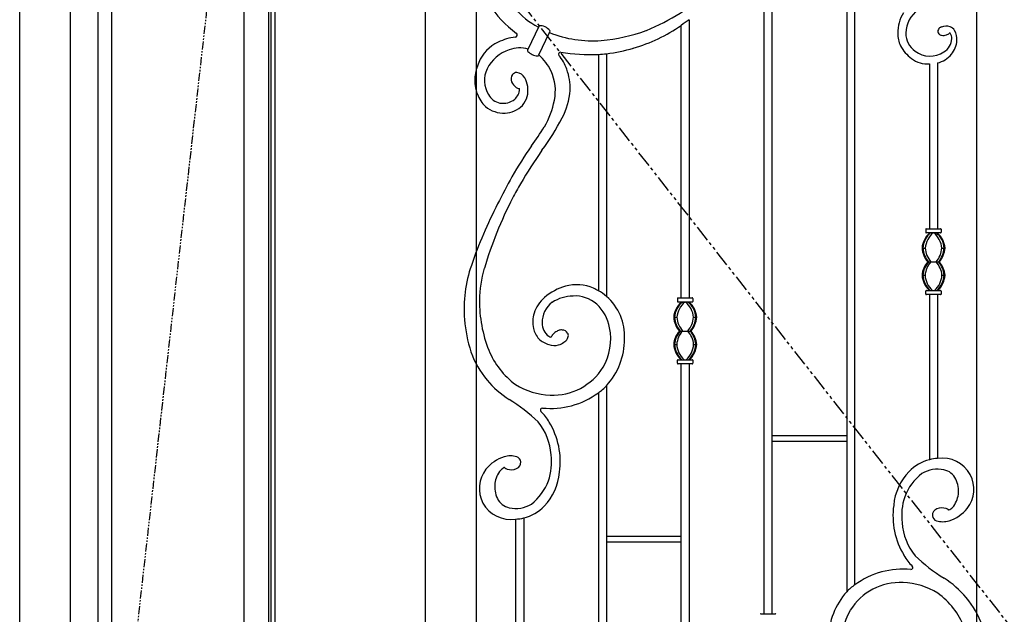
# Model space of a CAD drawing. Extents: x 0 to 27500, y 0 to 20000.
# Drawn here: x 11074 to 12041, y 13443 to 14027 of the extents above; entities that cross this region are included whole.
import ezdxf

# ---------------------------------------------------------------- set-up
doc = ezdxf.new("R2010")
doc.units = 0
doc.linetypes.add('PHANTOM', pattern=[15.5, 8, -1.5, 1.5, -1.5, 1.5, -1.5])
doc.layers.add('YKK_A1', color=4, linetype='CONTINUOUS')
doc.layers.add('YKK_A2', color=3, linetype='CONTINUOUS')

msp = doc.modelspace()

# ---------------------------------------------------------------- linework, layer by layer
at = {"layer": 'YKK_A1'}
for p, q in [((11164, 14359.5), (11164, 12052.5)), ((11318.3, 14359.5), (11318.3, 12052.5)), ((11320.5, 14359.5), (11320.5, 12052.5)), ((11324.5, 14359.5), (11324.5, 12052.5)), ((11472.5, 12922.5), (11472.5, 14209.5)), ((11522.5, 12972.5), (11522.5, 14159.5)), ((11894.05, 13471.67), (11894.05, 14157.14)), ((12013.5, 14159.5), (12013.5, 12972.5)), ((11886.05, 14153.53), (11886.04, 13464.81)), ((11812.78, 13443.27), (11812.78, 14097.31)), ((11804.78, 14089.89), (11804.78, 13443.27)), ((11584.09, 14020.6), (11572.78, 13996.71)), ((11723.51, 13753.43), (11723.51, 14021.1)), ((11731.51, 14026.64), (11731.51, 13753.43)), ((11583.81, 13991.99), (11594.19, 14013.91)), ((11594.19, 14013.91), (11594.67, 14014.91)), ((11583.81, 13991.99), (11583.62, 13991.59)), ((11642.24, 13992.54), (11642.24, 13760.54)), ((11650.24, 13993.19), (11650.24, 13754.96)), ((11967.31, 13983.25), (11967.31, 13821.37)), ((11975.32, 13984.22), (11975.32, 13821.37)), ((11963.72, 13820.87), (11963.72, 13817.86)), ((11964.22, 13821.37), (11978.22, 13821.37)), ((11978.22, 13817.37), (11964.22, 13817.37)), ((11978.72, 13820.87), (11978.72, 13817.86)), ((11960.02, 13802.41), (11963.16, 13802.41)), ((11979.48, 13802.41), (11982.62, 13802.41)), ((11965.59, 13788.8), (11977.04, 13788.8)), ((11960.02, 13775.75), (11963.01, 13775.77)), ((11979.63, 13775.77), (11982.62, 13775.74)), ((11963.77, 13757.17), (11963.77, 13760.17)), ((11964.27, 13760.67), (11978.27, 13760.67)), ((11978.77, 13760.17), (11978.77, 13757.17)), ((11719.88, 13752.93), (11719.88, 13749.93)), ((11720.38, 13753.43), (11734.38, 13753.43)), ((11734.38, 13749.43), (11720.38, 13749.43)), ((11734.88, 13752.93), (11734.88, 13749.93)), ((11978.27, 13756.67), (11964.27, 13756.67)), ((11967.31, 13756.67), (11967.31, 13594.61)), ((11975.32, 13756.67), (11975.32, 13595.8)), ((11716.18, 13734.47), (11719.31, 13734.47)), ((11735.64, 13734.47), (11738.78, 13734.47)), ((11721.75, 13720.87), (11733.2, 13720.87)), ((11716.18, 13707.81), (11719.17, 13707.83)), ((11735.79, 13707.83), (11738.78, 13707.81)), ((11719.93, 13689.23), (11719.93, 13692.23)), ((11720.42, 13692.73), (11734.43, 13692.73)), ((11734.93, 13692.23), (11734.93, 13689.23)), ((11734.43, 13688.73), (11720.42, 13688.73)), ((11723.5, 13034.69), (11723.51, 13688.73)), ((11731.51, 13688.73), (11731.51, 13042.11)), ((11650.24, 13667.2), (11650.24, 12978.47)), ((11642.23, 13660.33), (11642.23, 12974.86)), ((11812.78, 13618.47), (11886.04, 13618.47)), ((11886.04, 13612.47), (11812.78, 13612.47)), ((11560.96, 13536.2), (11560.96, 13375.33)), ((11568.97, 13537.39), (11568.97, 13375.33)), ((11650.24, 13519.53), (11723.5, 13519.53)), ((11723.51, 13513.53), (11650.24, 13513.53)), ((11801.86, 13443.27), (11815.86, 13443.27))]:
    msp.add_line(p, q, dxfattribs=at)
at = {"layer": 'YKK_A1', "linetype": 'PHANTOM'}
msp.add_line((11294, 14359.5), (11164, 13206), dxfattribs=at)
at = {"layer": 'YKK_A1', "lineweight": -2}
msp.add_line((11294, 14359.5), (11294, 12052.5), dxfattribs=at)
at = {"layer": 'YKK_A1', "linetype": 'PHANTOM', "ltscale": 2}
msp.add_line((11318.3, 14359.5), (12223, 13206), dxfattribs=at)
at = {"layer": 'YKK_A1'}
for centre, radius, start, end in [((11623.18, 14097.08), 104.01, 206.42832, 228.21794), ((11598.66, 14232.79), 234.92, 292.74985, 310.90826), ((11621.36, 14090.66), 80.92, 220.44125, 241.93078), ((11973.67, 14013.72), 37.52, 148.33643, 180.81235), ((11973.62, 14012.45), 29.62, 126.0385, 177.87748), ((11617.99, 14092.28), 96.97, 228.61691, 234.59443), ((11585.23, 14010.47), 10.19, 62.9998, 96.40262), ((11584.05, 14007.13), 13.71, 40.02279, 64.92866), ((11634.56, 14147.46), 154.53, 285.76244, 305.14307), ((12579.45, 12793.16), 1496.82, 124.50631, 124.87875), ((11981.04, 14013.91), 5.92, 110.21222, 146.76986), ((11983.67, 14005.8), 14.43, 74.33151, 108.8775), ((11983.98, 14010.64), 9.74, 34.18622, 68.40364), ((11566.71, 13959.81), 50.15, 96.75658, 117.07996), ((11560.63, 14011.63), 2.02, 275.09499, 344.66665), ((11560.64, 14011.61), 2.01, 345.11445, 54.4833), ((11636.64, 14121.9), 116.04, 248.54145, 274.1847), ((11593.76, 14015.33), 1, 335.23814, 38.03448), ((11629.79, 14178.14), 172.65, 275.09081, 290.14405), ((11964.53, 14013.24), 28.38, 180.14209, 205.32484), ((11965.7, 14013.63), 21.68, 180.32671, 235.20035), ((11979.49, 14015.05), 3.99, 148.21445, 184.25294), ((11978.23, 14014.76), 2.72, 180.25053, 228.95017), ((11980.38, 14017.23), 5.99, 228.88281, 259.10246), ((11980.95, 14021.87), 10.66, 260.80568, 287.20126), ((11980.7, 14019.96), 8.95, 292.33365, 313.16022), ((11987.14, 14013.05), 0.493, 36.96255, 129.60943), ((11981.73, 14008.61), 7.49, 355.82901, 39.2592), ((11975.38, 14007.11), 18.94, 357.0102, 28.39558), ((11559.38, 13970.48), 37.35, 114.55061, 157.81529), ((11971.01, 14018.14), 36.37, 207.93807, 234.40794), ((11974.7, 14007.98), 14.51, 297.80748, 0.22527), ((11972.49, 14007.07), 21.82, 318.71979, 357.5159), ((11565.98, 13961.7), 37.05, 107.78139, 153.2528), ((11565.19, 13969.32), 29.6, 74.11236, 110.97127), ((11573.66, 13996.28), 0.974, 176.71505, 226.75858), ((11573.72, 13996.28), 1.04, 155.22001, 176.63562), ((11586.59, 14008.98), 19.1, 224.61459, 240.62904), ((11584.38, 14010.16), 19.2, 248.10686, 264.61712), ((11582.74, 13992.01), 0.984, 260.70565, 334.67615), ((11553.92, 13957.01), 46.01, 24.56874, 49.49761), ((11605.14, 13992.74), 2, 84.85328, 215.25334), ((11566.42, 13961.53), 47.74, 20.22437, 39.02854), ((11634.08, 14167.51), 175.16, 260.54765, 272.66966), ((10970.49, 22347.19), 8381.61, 274.596961, 274.651914), ((11634.53, 14132.84), 140.53, 276.41787, 287.41734), ((11967.85, 14014.66), 23.79, 232.35247, 304.90919), ((11969.9, 14008.06), 24.45, 282.81577, 320.98633), ((11570.2, 13964.32), 49.72, 155.97889, 172.96579), ((11965.5, 14008.7), 25.51, 232.11912, 274.06828), ((11557.17, 13967.03), 26.79, 155.02738, 211.21894), ((11563.52, 13968.54), 7.1, 143.94645, 204.81462), ((11562.04, 13969.29), 5.48, 87.81313, 141.44893), ((11560.7, 13964.16), 10.72, 30.93339, 81.65186), ((11554.23, 13956.92), 45.77, 348.2033, 24.82556), ((11560.67, 13959.65), 53.78, 357.4477, 19.98847), ((11564.5, 13968.29), 43.7, 177.22193, 199.84291), ((11567.74, 13969.9), 11.52, 202.12472, 237.21174), ((11550.23, 13957.39), 22.91, 319.48271, 9.42801), ((11547.91, 13957.3), 25.22, 8.76999, 29.41515), ((11550.48, 13962.87), 28.67, 199.18472, 228.37248), ((11548.51, 13960.61), 16.09, 207.65333, 259.27435), ((11550.05, 13959.64), 14.93, 312.00454, 355.3354), ((11567.28, 13969.77), 11.16, 238.84187, 255.41132), ((11564.37, 13958.42), 0.552, 0.86202, 80.38615), ((11544.45, 13962.36), 70.14, 332.6691, 355.81981), ((11548.49, 13963.29), 18.73, 260.91585, 308.07396), ((11549.15, 13961.15), 26.27, 273.41667, 314.77187), ((11519.97, 13962.45), 80.45, 329.33758, 349.31292), ((11549.27, 13962.45), 27.56, 229.67697, 273.01586), ((11402.75, 14036.58), 230.09, 323.111, 332.45162), ((11230.89, 14149.06), 424.48, 324.5121, 327.56622), ((11886.79, 13685.31), 378.81, 144.9911, 150.41307), ((12173, 13500.59), 708.48, 145.83508, 148.99511), ((12242.33, 13493.58), 782.71, 151.05466, 153.26062), ((11748.65, 13755.44), 213.49, 148.95504, 153.25082), ((11937.4, 13641.94), 443.66, 152.65278, 161.13205), ((11913.74, 13668.37), 400.11, 152.7568, 163.42295), ((11982.56, 13800.48), 22.62, 131.70153, 175.09642), ((11982.75, 13800.62), 21.98, 130.3552, 175.32778), ((11984.51, 13800.64), 21.42, 128.67818, 175.26545), ((11964.21, 13820.87), 0.492, 89.33264, 180.66564), ((11964.21, 13817.86), 0.492, 179.3403, 270.65798), ((11958.1, 13800.62), 21.45, 4.79412, 51.34366), ((11959.84, 13800.59), 22.03, 4.76189, 49.58844), ((11960.26, 13800.53), 22.44, 4.79478, 48.59812), ((11978.23, 13820.87), 0.491, 359.14226, 90.85774), ((11978.23, 13817.86), 0.496, 269.70425, 0.29918), ((11983.43, 13804.06), 23.47, 184.03158, 220.53358), ((11984.5, 13804.15), 23.72, 184.2181, 220.32192), ((11987.07, 13804.32), 23.99, 184.57808, 220.31312), ((11955.47, 13804.36), 24.09, 319.75521, 355.34566), ((11957.9, 13804.25), 23.96, 319.85284, 355.59241), ((11958.94, 13804.17), 23.74, 319.67701, 355.7546), ((11982.33, 13773.94), 22.39, 138.39292, 175.37179), ((11983.92, 13773.63), 23.17, 139.07673, 174.7609), ((11985.82, 13773.67), 22.9, 138.64237, 174.74101), ((11957.1, 13773.58), 22.64, 5.5363, 42.24542), ((11959.17, 13773.82), 22.7, 4.86565, 41.31082), ((11960.33, 13773.95), 22.36, 4.619, 41.63298), ((11641.49, 13742.28), 131.2, 160.83029, 184.44098), ((11636, 13750.53), 110.49, 163.16504, 179.64822), ((11983.45, 13777.48), 23.49, 184.22467, 225.67826), ((11984.15, 13777.47), 23.37, 184.22999, 225.96802), ((11985.96, 13777.45), 23.02, 184.18352, 226.80383), ((11956.7, 13777.43), 22.99, 313.18137, 355.84302), ((11958.52, 13777.46), 23.33, 313.97408, 355.7925), ((11959.22, 13777.46), 23.46, 314.29501, 355.80017), ((11624.31, 13714.3), 52.71, 105.87886, 131.5312), ((11620.65, 13724), 42.39, 66.57794, 104.70115), ((11618.24, 13717.88), 48.95, 60.64564, 66.88642), ((11627.02, 13730.23), 33.92, 46.79811, 63.33407), ((11964.26, 13760.18), 0.492, 89.26203, 180.73969), ((11978.27, 13760.17), 0.496, 359.78037, 90.21792), ((11654.48, 13749.76), 128.97, 179.35928, 201.66003), ((11611.66, 13727.63), 34.35, 130.51102, 161.62938), ((11610.88, 13729.84), 23.83, 126.03957, 182.52086), ((11618.13, 13715.75), 39.56, 91.07313, 122.52901), ((11619.21, 13722.59), 32.77, 49.29038, 93.18446), ((11615.91, 13715.76), 52.11, 357.15625, 48.7922), ((11738.72, 13732.54), 22.62, 131.70153, 175.09642), ((11738.91, 13732.68), 21.98, 130.3552, 175.32778), ((11740.66, 13732.7), 21.42, 128.67818, 175.26545), ((11720.37, 13752.94), 0.492, 89.33264, 180.66564), ((11720.37, 13749.92), 0.492, 179.3403, 270.65798), ((11714.26, 13732.68), 21.45, 4.79412, 51.34366), ((11716, 13732.65), 22.03, 4.76189, 49.58844), ((11716.42, 13732.6), 22.44, 4.79478, 48.59812), ((11734.39, 13752.94), 0.491, 359.14226, 90.85774), ((11734.38, 13749.92), 0.496, 269.70425, 0.29918), ((11964.27, 13757.17), 0.498, 180.01458, 269.98713), ((11978.26, 13757.17), 0.503, 270.59063, 359.40766), ((11611.5, 13716.59), 42.39, 10.14198, 46.72495), ((11658.98, 13745.51), 148.9, 185.15863, 197.60567), ((11605.3, 13729.95), 27.58, 162.0553, 193.56832), ((11739.59, 13736.12), 23.47, 184.03158, 220.53358), ((11740.66, 13736.22), 23.72, 184.2181, 220.32192), ((11743.23, 13736.39), 23.99, 184.57808, 220.31312), ((11711.63, 13736.43), 24.09, 319.75521, 355.34566), ((11714.06, 13736.31), 23.96, 319.85284, 355.59241), ((11715.1, 13736.23), 23.74, 319.67701, 355.7546), ((11600.64, 13728.58), 22.73, 192.96751, 222.32465), ((11602.51, 13728.3), 15.45, 178.18939, 234.22056), ((11606.78, 13709.92), 11.98, 121.11488, 145.09014), ((11610.94, 13702.6), 20.39, 110.76574, 120.40534), ((11605.89, 13713.84), 8.13, 82.67885, 105.51775), ((11606.48, 13715.16), 6.76, 34.5635, 86.21222), ((11599.37, 13713.03), 54.97, 329.78761, 11.56073), ((11738.49, 13706), 22.39, 138.39292, 175.37179), ((11740.08, 13705.69), 23.17, 139.07673, 174.7609), ((11741.97, 13705.73), 22.9, 138.64237, 174.74101), ((11713.26, 13705.65), 22.64, 5.5363, 42.24542), ((11715.33, 13705.88), 22.7, 4.86565, 41.31082), ((11716.49, 13706.01), 22.36, 4.619, 41.63298), ((11601.31, 13731.93), 25.56, 226.85356, 252.47165), ((11596.98, 13721.58), 6.78, 238.72365, 257.30435), ((11595.59, 13715.44), 0.489, 257.71955, 332.20905), ((11607.32, 13709.5), 12.66, 144.93064, 153.16885), ((11598.99, 13722.17), 15.45, 285.89247, 307.06154), ((11602.64, 13719.04), 10.8, 301.61993, 329.15231), ((11605.12, 13717.19), 7.73, 331.50147, 348.75194), ((11608.65, 13716.6), 4.15, 347.27569, 35.2443), ((11599.33, 13713.21), 68.62, 317.89354, 359.96961), ((11600.73, 13729.95), 88.72, 199.40525, 220.12308), ((11606.62, 13731.21), 77.64, 201.97135, 233.85768), ((11598.81, 13722.85), 16.16, 251.2666, 285.87174), ((11739.61, 13709.54), 23.49, 184.22467, 225.67826), ((11740.31, 13709.53), 23.37, 184.22999, 225.96802), ((11742.12, 13709.51), 23.02, 184.18352, 226.80383), ((11712.86, 13709.49), 22.99, 313.18137, 355.84302), ((11714.68, 13709.52), 23.33, 313.97408, 355.7925), ((11715.38, 13709.53), 23.46, 314.29501, 355.80017), ((11720.42, 13692.24), 0.492, 89.26203, 180.73969), ((11734.43, 13692.23), 0.496, 359.78037, 90.21792), ((11597.29, 13716.47), 58.54, 267.66181, 327.82617), ((11720.42, 13689.23), 0.498, 180.01458, 269.98713), ((11734.42, 13689.23), 0.503, 270.59063, 359.40766), ((11605.38, 13733.37), 94.47, 219.89052, 237.46008), ((11597.83, 13727.88), 69.96, 238.09113, 267.60128), ((11617.2, 13697.64), 44.93, 303.86129, 317.33645), ((11470.71, 13515.43), 161.73, 45.97143, 58.76899), ((11596.05, 13722.33), 77.31, 284.88624, 306.6829), ((11587.28, 13643.29), 2.01, 91.77624, 223.86641), ((11594.75, 13730.5), 85.54, 264.94453, 284.31964), ((11557.3, 13611.15), 41.94, 28.96821, 47.13877), ((11538.72, 13595.72), 57.15, 3.68971, 39.03001), ((11528.95, 13592.46), 75.85, 352.28967, 30.97759), ((11560.24, 13562.28), 36.55, 106.66425, 140.97533), ((11555.92, 13579.26), 19.05, 71.36608, 108.72782), ((11560.76, 13592.16), 5.3, 3.10417, 76.40728), ((11537.93, 13592.02), 58.29, 341.82034, 7.23205), ((11978.54, 13552.33), 43.74, 104.81959, 135.66724), ((11979.82, 13538.22), 57.76, 94.44053, 102.47459), ((11979.95, 13564.63), 31.51, 29.1784, 98.3931), ((11556.69, 13566.29), 31.29, 142.69742, 207.1559), ((11564.84, 13568.45), 24.4, 139.46933, 173.06683), ((11554.49, 13576.34), 11.43, 113.9054, 135.83174), ((11550.09, 13586.33), 0.512, 46.41314, 116.71109), ((11553.77, 13589.52), 4.36, 220.35434, 253.69022), ((11556.55, 13598.57), 13.82, 253.15642, 292.40191), ((11559.59, 13591.89), 6.48, 289.91822, 5.05211), ((11975.35, 13555.68), 29.61, 77.88132, 121.44787), ((11978.11, 13568.15), 16.85, 25.82979, 78.16562), ((11550.2, 13586.75), 54.09, 315.88611, 355.18755), ((11986.11, 13545.26), 54.09, 135.88611, 175.18755), ((11991.71, 13539.69), 52.09, 127.63185, 159.21517), ((11968.48, 13563.83), 27.4, 353.29513, 25.1853), ((11979.62, 13565.72), 31.29, 322.69742, 27.1559), ((11567.84, 13568.18), 27.4, 173.29513, 205.1853), ((11544.61, 13592.32), 52.09, 307.63185, 339.21517), ((11558.2, 13563.86), 16.85, 205.82979, 258.16562), ((11998.39, 13539.99), 58.29, 161.82034, 187.23205), ((11971.47, 13563.56), 24.4, 319.46933, 353.06683), ((11556.37, 13567.37), 31.51, 209.1784, 278.3931), ((11560.97, 13576.33), 29.61, 257.88132, 301.44787), ((11557.78, 13579.68), 43.74, 284.81959, 315.66724), ((12007.37, 13539.55), 75.85, 172.28967, 210.97759), ((11976.73, 13540.12), 6.48, 109.91822, 185.05211), ((11979.77, 13533.44), 13.82, 73.15642, 112.40191), ((11982.55, 13542.49), 4.36, 40.35434, 73.69022), ((11986.22, 13545.68), 0.512, 226.41314, 296.71109), ((11981.82, 13555.67), 11.43, 293.9054, 315.83174), ((11976.08, 13569.73), 36.55, 286.66425, 320.97533), ((11556.49, 13593.79), 57.76, 274.44053, 282.47459), ((11975.56, 13539.85), 5.3, 183.10417, 256.40728), ((11997.59, 13536.28), 57.15, 183.68971, 219.03001), ((11980.4, 13552.75), 19.05, 251.36608, 288.72782), ((11979.02, 13520.85), 41.94, 208.96821, 227.13877), ((12065.61, 13616.58), 161.73, 225.97143, 238.76899), ((11949.04, 13488.72), 2.01, 271.77624, 43.86641), ((11940.27, 13409.68), 77.31, 104.88624, 126.6829), ((11941.56, 13401.5), 85.54, 84.94453, 104.31964), ((11930.93, 13398.64), 94.47, 39.89052, 57.46008), ((11919.12, 13434.37), 44.93, 123.86129, 137.33645), ((11939.03, 13415.53), 58.54, 87.66181, 147.82617), ((11938.49, 13404.13), 69.96, 58.09113, 87.60128), ((11936.99, 13418.8), 68.62, 137.89354, 179.96961), ((11929.7, 13400.8), 77.64, 21.97135, 53.85768), ((11935.58, 13402.06), 88.72, 19.40525, 40.12308), ((11801.85, 13442.78), 0.492, 89.33264, 180.66564), ((11815.87, 13442.78), 0.491, 359.14226, 90.85774), ((11936.94, 13418.97), 54.97, 149.78761, 191.56073)]:
    msp.add_arc(centre, radius, start, end, dxfattribs=at)
at = {"layer": 'YKK_A2', "linetype": 'ByBlock'}
for p, q in [((11074, 12044), (11074, 14419)), ((11124, 12044), (11124, 14419)), ((11151, 12044), (11151, 14419))]:
    msp.add_line(p, q, dxfattribs=at)

doc.saveas('drawing.dxf')
